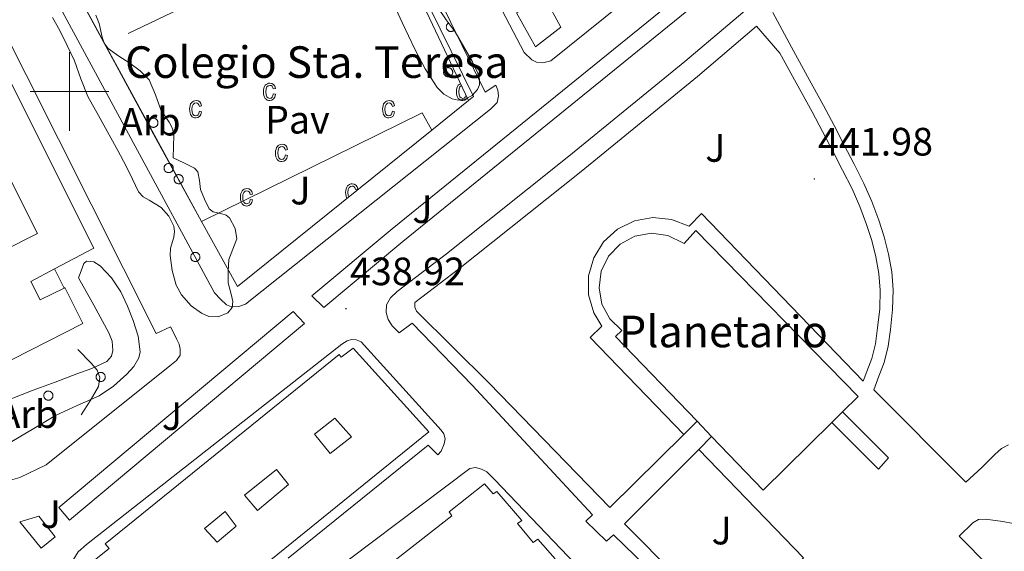
# Model space of a CAD drawing. Units: metres. Extents: x 606419 to 610920, y 4738115 to 4741155.
# Drawn here: x 608987 to 609237, y 4740383 to 4740518 of the extents above; entities that cross this region are included whole.
import ezdxf
from ezdxf.enums import TextEntityAlignment as Align

# ---------------------------------------------------------------- set-up
doc = ezdxf.new("R2010")
doc.units = ezdxf.units.M
doc.header["$MEASUREMENT"] = 0
for name, color, linetype, lineweight in [('Carátula', 7, 'Continuous', 5), ('Level 15', 1, 'Continuous', 0), ('Level 16', 1, 'Continuous', 13), ('Level 20', 19, 'Continuous', 0), ('Level 21', 19, 'Continuous', 0), ('Level 25', 1, 'Continuous', 0), ('Level 26', 92, 'Continuous', 0), ('Level 35', 92, 'Continuous', 0), ('Level 36', 19, 'Continuous', 40), ('Level 37', 92, 'Continuous', 0), ('Level 41', 19, 'Continuous', 0), ('Level 44', 7, 'Continuous', 0), ('Level 52', 1, 'Continuous', 13), ('Level 58', 43, 'Continuous', 0), ('Level 63', 2, 'Continuous', 0), ('Level 7', 19, 'Continuous', 0)]:
    doc.layers.add(name, color=color, linetype=linetype, lineweight=lineweight)
doc.styles.add('Arial', font='ARIAL.TTF', dxfattribs={"height": 0.2})

# ---------------------------------------------------------------- blocks, each defined once
blk = doc.blocks.new('5PATER')
at = {"layer": 'Carátula', "linetype": 'Continuous', "lineweight": 5}
h = blk.add_hatch(color=250, dxfattribs=at)
edge = h.paths.add_edge_path()
edge.add_ellipse((0, 0), major_axis=(-1.33, -1.34), ratio=0.999422, start_angle=0, end_angle=360)

msp = doc.modelspace()

# ---------------------------------------------------------------- linework, layer by layer
at = {"layer": 'Level 15', "linetype": 'Continuous', "lineweight": 13}
for points in [[(608914.29, 4740482.84, 458.29), (608968.53, 4740510.49, 463.39), (608969.65, 4740508.18, 463.39), (608979.73, 4740512.9, 463.39), (609006.2, 4740460.28, 463.47), (608996.17, 4740455.03, 463.4), (608990.2, 4740451.9, 463.36), (608992.55, 4740447.22, 463.36), (608998.65, 4740450.21, 463.36), (608998.82, 4740450.3, 463.36), (609003.37, 4740441.22, 462.86), (608949.3, 4740413.8, 463.28), (608944.77, 4740422.87, 463.36), (608944.91, 4740422.94, 463.36), (608951.92, 4740426.55, 463.36), (608949.7, 4740431.22, 463.36), (608942.2, 4740427.8, 463.36), (608937.69, 4740436.7, 463.36), (608991.85, 4740464.06, 463.37), (608973.85, 4740499.75, 463.37), (608919.4, 4740472.76, 458.06), (608914.29, 4740482.84, 458.29)], [(609193.42, 4740416.14, 447.92), (609175.94, 4740399.01, 448.22), (609162.91, 4740412.56, 447.98), (609159.2, 4740416.43, 447.91), (609138.52, 4740437.94, 447.52), (609140.13, 4740439.43, 465.84), (609137.08, 4740442.37, 465.84), (609135.09, 4740446.11, 465.85), (609134.34, 4740450.28, 465.85), (609134.92, 4740454.48, 465.86), (609136.77, 4740458.29, 465.87), (609139.71, 4740461.34, 465.88), (609143.45, 4740463.34, 465.88), (609147.62, 4740464.09, 465.89), (609151.81, 4740463.51, 465.89), (609155.63, 4740461.66, 465.89), (609155.91, 4740461.46, 465.89), (609158.89, 4740464.74, 447.2), (609200.12, 4740422.71, 447.81), (609196.13, 4740418.81, 447.88)], [(609009.62, 4740347.78, 462.48), (609003.95, 4740354.04, 462.49), (609005.36, 4740355.03, 462.49), (609002.69, 4740358.31, 462.49), (609015.12, 4740368.63, 462.48), (609012.63, 4740371.58, 462.48), (609009.28, 4740368.78, 462.48), (609003.7, 4740376.14, 462.49), (609006.9, 4740378.62, 462.49), (609005.51, 4740380.58, 462.49), (609010.05, 4740384.23, 462.49), (609009.04, 4740385.37, 462.49), (609068.37, 4740433.4, 460.72), (609068.96, 4740432.66, 460.72), (609071.97, 4740434.97, 460.73), (609091.14, 4740413.74, 460.73), (609009.62, 4740347.78, 462.48)], [(609196.13, 4740418.81, 447.88), (609193.42, 4740416.14, 447.92)], [(609076.47, 4740376.41, 462.73), (609097.03, 4740392.5, 462.73), (609096.34, 4740393.53, 462.73), (609105.27, 4740400.57, 462.73), (609107.49, 4740398.09, 462.73), (609108.44, 4740398.62, 462.73), (609114.72, 4740391.3, 462.73), (609113.68, 4740390.57, 462.73), (609117.67, 4740385.72, 462.73), (609118.79, 4740386.57, 462.73), (609123.17, 4740381.54, 462.73)]]:
    msp.add_polyline3d(points, dxfattribs=at)
at = {"layer": 'Level 15', "color": 1, "linetype": 'Continuous', "lineweight": 13}
for points in [[(609062.18, 4740413.21, 463.95), (609066.16, 4740408.31, 464.3), (609071.51, 4740412.49, 464.43), (609067.28, 4740417.22, 464.25), (609062.18, 4740413.21, 463.95)], [(609196.13, 4740418.81, 442.81), (609207.75, 4740407.17, 442.78), (609205.22, 4740404.34, 442.81), (609193.42, 4740416.14, 442.85)], [(609044.42, 4740397.75, 464.35), (609047.72, 4740393.86, 464.33), (609055.56, 4740400.46, 464.33), (609052.54, 4740404.26, 464.32), (609044.42, 4740397.75, 464.35)], [(609039.52, 4740393.56, 464.46), (609042.29, 4740389.82, 464.46), (609037.43, 4740385.8, 464.48), (609034.23, 4740389.26, 464.48), (609039.52, 4740393.56, 464.46)]]:
    msp.add_polyline3d(points, dxfattribs=at)
at = {"layer": 'Level 16', "color": 1, "linetype": 'Continuous', "lineweight": 13, "ltscale": 0.5}
for points in [[(609031.14, 4740543.06, 439.01), (609038.98, 4740526.31, 439.04), (609014.9, 4740514.68, 439.05)], [(608996.17, 4740455.03, 438.89), (608998.65, 4740450.21, 438.89)], [(609155.83, 4740413.11, 441.37), (609159.2, 4740416.43, 441.47)], [(609137.09, 4740394.63, 440.8), (609155.83, 4740413.11, 441.37)], [(609162.91, 4740412.56, 441.47), (609159.64, 4740409.3, 441.32)], [(609159.64, 4740409.3, 441.32), (609140.8, 4740390.49, 440.43)]]:
    msp.add_polyline3d(points, dxfattribs=at)
at = {"layer": 'Level 20', "color": 19, "linetype": 'Continuous', "lineweight": 0, "ltscale": 0.5}
for points in [[(609033.52, 4740467.05, 440.06), (609021.83, 4740488.28, 439.76), (608994.53, 4740538.7, 439.6), (608959.77, 4740605.42, 439.9), (608959.37, 4740609.42, 439.9), (608960.17, 4740612.86, 439.9), (608961.34, 4740615.38, 439.9), (608963.93, 4740618.33, 439.9), (608967.66, 4740619.69, 439.9), (609032.36, 4740642.7, 439.89), (609057.22, 4740590.58, 439.95), (609102.52, 4740498.73, 440.8), (609101.24, 4740497.7, 440.86), (609091.94, 4740490.24, 440.77)], [(609091.94, 4740490.24, 440.77), (609042.58, 4740450.6, 440.3), (609033.52, 4740467.05, 440.06)]]:
    msp.add_polyline3d(points, dxfattribs=at)
at = {"layer": 'Level 21', "color": 19, "linetype": 'Continuous', "lineweight": 13}
for points in [[(609076, 4740559.54, 439.34), (609105.48, 4740499.82, 439.42), (609108.14, 4740501.6, 439.42), (609108.63, 4740500.31, 439.42), (609108.83, 4740498.93, 439.42), (609108.53, 4740497.25, 439.42), (609106.82, 4740495.51, 439.42), (609044.69, 4740446.1, 439.23), (609042.92, 4740445.5, 439.23), (609041.13, 4740445.45, 439.23), (609039.81, 4740445.98, 439.23), (609038.29, 4740447.37, 439.23), (609036.76, 4740448.98, 439.23), (608994.34, 4740527.45, 438.13)], [(609168.21, 4740544.82, 439.93), (609122.07, 4740507.75, 439.77), (609120.07, 4740507.26, 439.77), (609118.45, 4740507.46, 439.77), (609117.3, 4740508.02, 439.77), (609115.32, 4740509.91, 439.79), (609105.19, 4740529.3, 439.02)], [(609162.94, 4740530.94, 439.8), (609081.87, 4740465.24, 439.36), (609061.45, 4740448.19, 439.2), (609064.49, 4740445.26, 439.21), (609084.53, 4740461.99, 439.36), (609165.6, 4740527.69, 439.8), (609162.94, 4740530.94, 439.8)], [(608980.61, 4740520.7, 438.37), (609022.01, 4740438.66, 438.99), (609025.65, 4740440.36, 438.99), (609026.47, 4740438.78, 438.99), (609027.17, 4740437.32, 438.99), (609027.86, 4740436.02, 438.99), (609028.07, 4740434.74, 438.99), (609028.07, 4740433.18, 438.99), (609027.17, 4740431.8, 438.99), (609025.44, 4740430.52, 438.99), (608994.07, 4740405.42, 438.93), (608987.37, 4740402.16, 438.9), (608980.2, 4740400.15, 438.87), (608972.79, 4740399.44, 438.83), (608965.37, 4740400.07, 438.79), (608958.18, 4740402.01, 438.74), (608951.45, 4740405.19, 438.69), (608945.4, 4740409.53, 438.63), (608940.21, 4740414.87, 438.58), (608938.44, 4740417.22, 438.56), (608917.11, 4740455.58, 438.37), (608883.13, 4740523.4, 438.29)], [(609165.49, 4740361.08, 441.12), (609138.05, 4740387.7, 440.22), (609136.24, 4740386.07, 440.3), (609130.96, 4740391.11, 440.32), (609132.66, 4740392.74, 440.32), (609102.12, 4740425.58, 439.42), (609086.89, 4740441.27, 439.13), (609083.64, 4740438.87, 439.17), (609081.83, 4740440.6, 439.2), (609080.85, 4740442.23, 439.2), (609080.37, 4740444.01, 439.23), (609080.45, 4740445.91, 439.34), (609081.41, 4740447.75, 439.41), (609083.11, 4740449.34, 439.44), (609095.64, 4740458.9, 439.63), (609126.69, 4740483.59, 439.47), (609156.12, 4740507.64, 439.77), (609175.72, 4740524.23, 439.85)], [(609113.38, 4740519.98, 439.74), (609118.18, 4740511.29, 439.74), (609124.68, 4740516.28, 439.76), (609120.65, 4740523.69, 439.74), (609113.38, 4740519.98, 439.74)], [(609238.23, 4740410.45, 441.31), (609236.48, 4740409.57, 441.31), (609234.76, 4740408.05, 441.31), (609231.43, 4740404.71, 441.28), (609227.36, 4740400.98, 441.26), (609204.05, 4740424.42, 441.5), (609205.36, 4740427.89, 441.58), (609206.66, 4740431.35, 441.66), (609207.71, 4740435.46, 441.76), (609208.29, 4740439.7, 441.87), (609208.83, 4740444.74, 442), (609208.97, 4740449.78, 442.08), (609208.59, 4740454.3, 442.08), (609207.77, 4740458.81, 442.08), (609206.69, 4740463.14, 442.08), (609205.35, 4740467.38, 442.08), (609203.59, 4740472.13, 442.08), (609201.54, 4740476.73, 442.06), (609199.06, 4740481.56, 441.89), (609196.57, 4740486.39, 441.65), (609193.98, 4740491.43, 441.6), (609191.33, 4740496.44, 441.45), (609187.23, 4740503.84, 440.94), (609183.13, 4740511.24, 440.43), (609178.41, 4740520.04, 439.85)], [(609137.09, 4740394.63, 440.8), (609106.47, 4740426.06, 439.87), (609088.05, 4740444.3, 439.65), (609087.61, 4740445.34, 439.65), (609087.65, 4740446.55, 439.65), (609089.39, 4740447.91, 439.49), (609098.67, 4740455.01, 439.63), (609129.79, 4740479.74, 439.47), (609159.28, 4740503.84, 439.77), (609174.28, 4740516.54, 439.85), (609180.23, 4740509.68, 440.43), (609184.35, 4740502.24, 440.94), (609188.44, 4740494.87, 441.45), (609191.07, 4740489.91, 441.6), (609193.64, 4740484.88, 441.65), (609196.14, 4740480.06, 441.89), (609198.57, 4740475.3, 442.06), (609200.54, 4740470.88, 442.08), (609202.23, 4740466.32, 442.08), (609203.52, 4740462.25, 442.08), (609204.55, 4740458.11, 442.08), (609205.32, 4740453.87, 442.08), (609205.67, 4740449.69, 442.08), (609205.55, 4740444.96, 442), (609205.03, 4740440.1, 441.87), (609204.47, 4740436.1, 441.76), (609203.52, 4740432.34, 441.66), (609202.28, 4740429.04, 441.58), (609201.36, 4740426.62, 441.53), (609160.31, 4740469.06, 441.55), (609157.19, 4740465.85, 441.55), (609152.75, 4740467.61, 441.48), (609148, 4740468.08, 441.41), (609143.31, 4740467.23, 441.36), (609139.03, 4740465.12, 441.32), (609135.49, 4740461.91, 441.3), (609132.98, 4740457.85, 441.31), (609131.68, 4740453.26, 441.33), (609131.69, 4740448.48, 441.37), (609133.02, 4740443.9, 441.43), (609135.05, 4740440.5, 441.49), (609132.08, 4740437.65, 441.52), (609155.83, 4740413.11, 441.53)], [(609033.52, 4740467.05, 438.53), (609089.48, 4740494.58, 438.53), (609091.94, 4740490.24, 438.53)], [(608999.99, 4740391.4, 438.72), (608997.3, 4740394.62, 438.72), (609056.78, 4740444.29, 439.17), (609059.62, 4740441.19, 439.17), (608999.99, 4740391.4, 438.72)], [(609000.19, 4740380.04, 438.54), (609002.21, 4740383.35, 438.59), (609004.34, 4740385.18, 438.59), (609069.06, 4740435.99, 438.56)], [(609159.64, 4740409.3, 441.33), (609186.24, 4740381.83, 441.34), (609167.59, 4740363.53, 441.2), (609140.8, 4740390.49, 440.43)], [(608992.21, 4740392.39, 438.86), (608996.32, 4740387.16, 438.86), (608992.82, 4740384.26, 438.86), (608987.43, 4740391, 438.86), (608992.21, 4740392.39, 438.86)], [(609239.38, 4740390.53, 441.47), (609236.75, 4740391.06, 441.45), (609232.4, 4740391.6, 441.45), (609230.58, 4740391.54, 441.44), (609229.15, 4740390.71, 441.44), (609225.7, 4740387.3, 441.48)], [(609225.7, 4740387.3, 441.48), (609233.28, 4740379.66, 441.23), (609220.17, 4740366.72, 441.63), (609223.11, 4740363.7, 441.63), (609205.09, 4740346.39, 441.65), (609194.16, 4740356.74, 441.63), (609183.39, 4740346.85, 441.45), (609188.33, 4740341.92, 441.47), (609193.36, 4740336.91, 441.49), (609196.87, 4740333.76, 441.52), (609200.6, 4740330.98, 441.56), (609208.89, 4740326.06, 441.63), (609216.24, 4740322.23, 441.63), (609223.64, 4740318.37, 441.63), (609268.56, 4740299.19, 442.43)]]:
    msp.add_polyline3d(points, dxfattribs=at)
at = {"layer": 'Level 25', "color": 1, "linetype": 'Continuous', "lineweight": 0}
for points in [[(609069.06, 4740435.99, 438.56), (609070.44, 4740436.79, 438.57), (609071.51, 4740437.13, 438.57), (609072.74, 4740437.05, 438.57), (609073.96, 4740436.55, 438.59), (609094.28, 4740414.17, 439.6), (609095, 4740413.24, 439.63), (609095.32, 4740411.96, 439.69), (609095.09, 4740410.7, 439.69), (609094.26, 4740408.89, 439.69), (609093.41, 4740407.96, 439.68), (609091.03, 4740410.41, 439.69), (609055.44, 4740381.78, 439.69)], [(609058.72, 4740372.23, 439.53), (609101.56, 4740404.44, 439.28), (609102.98, 4740404.71, 439.28), (609104.56, 4740404.31, 439.28), (609105.89, 4740403.61, 439.31), (609107.84, 4740401.67, 439.31), (609132.15, 4740376.29, 439.73)]]:
    msp.add_polyline3d(points, dxfattribs=at)
at = {"layer": 'Level 35', "color": 92, "linetype": 'Continuous', "lineweight": 0, "ltscale": 0.5}
for points in [[(609093.48, 4740521.27, 441.82), (609095.55, 4740518.14, 441.82), (609097.81, 4740515.11, 441.82), (609100.08, 4740511.35, 441.82), (609102.21, 4740507.5, 441.82), (609103.63, 4740504.63, 441.82), (609104.04, 4740503.13, 441.82), (609104.02, 4740501.67, 441.82), (609103.53, 4740500.51, 441.82), (609102.12, 4740499.02, 441.82), (609100.42, 4740498.04, 441.82), (609098.59, 4740497.82, 441.82), (609097.1, 4740498.16, 441.82), (609094.95, 4740499.31, 441.82), (609093.27, 4740500.98, 441.82), (609090.22, 4740505.78, 441.82), (609087.65, 4740510.73, 441.82), (609084.37, 4740517.5, 441.82), (609081.25, 4740524.34, 441.82)], [(609020.2, 4740472.47, 441.26), (609018.68, 4740473.31, 441.26), (609017.54, 4740474.54, 441.26), (609015.96, 4740477.81, 441.26), (609014.41, 4740481.1, 441.26), (609012.26, 4740485.06, 441.26), (609010.1, 4740489.02, 441.26), (609007.38, 4740493.89, 441.26), (609004.68, 4740498.78, 441.26), (609002.91, 4740503.25, 441.26), (609001.29, 4740507.8, 441.26), (608999.43, 4740511.67, 441.26), (608997.53, 4740515.5, 441.26), (608995.72, 4740518.74, 441.26)], [(609006.71, 4740519.35, 441.34), (609007.53, 4740517.21, 441.34), (609008.26, 4740513.81, 441.32), (609008.83, 4740512.24, 441.31), (609009.8, 4740510.9, 441.31), (609012.49, 4740508.98, 441.32), (609015.29, 4740507.21, 441.33), (609017.9, 4740505.26, 441.34), (609020.17, 4740502.94, 441.34), (609021.85, 4740499.18, 441.34), (609023.21, 4740495.32, 441.33), (609025.24, 4740492.2, 441.33), (609026.14, 4740490.62, 441.33), (609026.49, 4740488.9, 441.31), (609026.4, 4740486.04, 441.26), (609026.31, 4740483.18, 441.21)], [(609026.31, 4740483.18, 441.21), (609029.01, 4740481.89, 441.21), (609031.72, 4740480.6, 441.21), (609032.59, 4740479.66, 441.21), (609032.94, 4740477.44, 441.21), (609033.27, 4740475.16, 441.21), (609034.23, 4740472.69, 441.21), (609035.4, 4740470.31, 441.21), (609036.43, 4740469.49, 441.21), (609038.63, 4740469.04, 441.21), (609039.71, 4740468.69, 441.21), (609040.58, 4740467.96, 441.21), (609042.05, 4740465.33, 441.21), (609042.44, 4740462.7, 441.21), (609041.4, 4740460.08, 441.21), (609040.39, 4740457.42, 441.21), (609040.26, 4740454.47, 441.24), (609040.29, 4740451.48, 441.26), (609041.11, 4740448.34, 441.26), (609041.47, 4740446.79, 441.26), (609041.24, 4740445.24, 441.26), (609040.19, 4740443.94, 441.26), (609037.75, 4740442.92, 441.26), (609035.35, 4740443.02, 441.26), (609033.51, 4740443.82, 441.26), (609030.83, 4740445.73, 441.26), (609028.45, 4740448.46, 441.26), (609027.09, 4740450.92, 441.26), (609026.01, 4740454.65, 441.26), (609025.51, 4740458.44, 441.26), (609025.65, 4740460.3, 441.26), (609026.44, 4740463.12, 441.26), (609026.66, 4740464.52, 441.26), (609026.5, 4740465.91, 441.26), (609025.21, 4740468.44, 441.26), (609023.29, 4740470.63, 441.26), (609020.2, 4740472.47, 441.26)], [(609002.31, 4740452.76, 441.23), (609002.96, 4740454.58, 441.12), (609003.61, 4740456.39, 441.04), (609004.31, 4740457, 441.02), (609006.13, 4740456.81, 441.03), (609007.77, 4740455.86, 441.04), (609010.68, 4740452.75, 441.04), (609013.06, 4740449.21, 441.04), (609014.72, 4740445.62, 441.04), (609016.15, 4740441.94, 441.04), (609017.43, 4740437.99, 441.04), (609017.89, 4740434.02, 441.04), (609017.55, 4740432.49, 441.04), (609016.32, 4740430.33, 441.04), (609014.58, 4740428.34, 441.04), (609011.19, 4740425.3, 441.05), (609007.49, 4740422.92, 441.05), (609001.95, 4740420.42, 441.05), (608996.45, 4740417.88, 441.05), (608990.91, 4740414.61, 441.05), (608985.36, 4740411.29, 441.05)], [(608982.84, 4740421.22, 441.05), (608990.8, 4740424.3, 441.05), (608996.33, 4740426.36, 441.05), (609001.86, 4740428.42, 441.05), (609005.68, 4740429.82, 441.05), (609009.43, 4740431.56, 441.05), (609010.62, 4740432.93, 441.05), (609010.97, 4740434.37, 441.05), (609010.79, 4740436.76, 441.05), (609010.01, 4740438.89, 441.05), (609006.16, 4740445.82, 441.13), (609002.31, 4740452.76, 441.23)]]:
    msp.add_polyline3d(points, dxfattribs=at)
at = {"layer": 'Level 36', "color": 92, "linetype": 'Continuous', "lineweight": 0}
msp.add_polyline3d([(609096.14, 4740517.35, 0.01), (609096.04, 4740517.28, 0.01), (609095.94, 4740517.2, 0.01), (609095.86, 4740517.11, 0.01), (609095.79, 4740517.01, 0.01), (609095.72, 4740516.9, 0.01), (609095.67, 4740516.79, 0.01), (609095.63, 4740516.67, 0.01), (609095.61, 4740516.55, 0.01), (609095.6, 4740516.43, 0.01), (609095.6, 4740516.3, 0.01), (609095.61, 4740516.18, 0.01), (609095.64, 4740516.06, 0.01), (609095.68, 4740515.94, 0.01), (609095.73, 4740515.83, 0.01), (609095.79, 4740515.73, 0.01), (609095.87, 4740515.63, 0.01), (609095.95, 4740515.54, 0.01), (609096.04, 4740515.46, 0.01), (609096.14, 4740515.38, 0.01), (609096.25, 4740515.32, 0.01), (609096.37, 4740515.28, 0.01), (609096.48, 4740515.24, 0.01), (609096.61, 4740515.22, 0.01), (609096.73, 4740515.21, 0.01), (609096.85, 4740515.21, 0.01), (609096.97, 4740515.23, 0.01), (609097.09, 4740515.26, 0.01), (609097.21, 4740515.3, 0.01), (609097.32, 4740515.36, 0.01), (609097.43, 4740515.42, 0.01), (609097.52, 4740515.5, 0.01)], dxfattribs=at)
for points in [[(609094.97, 4740505.31, 0.01), (609095.01, 4740505.42, 0.01), (609095.07, 4740505.52, 0.01), (609095.14, 4740505.61, 0.01), (609095.21, 4740505.7, 0.01), (609095.3, 4740505.78, 0.01), (609095.39, 4740505.85, 0.01), (609095.49, 4740505.91, 0.01), (609095.59, 4740505.96, 0.01), (609095.7, 4740506, 0.01), (609095.81, 4740506.03, 0.01), (609095.93, 4740506.05, 0.01), (609096.04, 4740506.06, 0.01), (609096.16, 4740506.05, 0.01), (609096.27, 4740506.03, 0.01), (609096.39, 4740506.01, 0.01), (609096.49, 4740505.97, 0.01), (609096.6, 4740505.92, 0.01), (609096.7, 4740505.86, 0.01), (609096.79, 4740505.79, 0.01), (609096.88, 4740505.71, 0.01), (609096.95, 4740505.62, 0.01), (609097.02, 4740505.53, 0.01), (609097.08, 4740505.43, 0.01), (609097.13, 4740505.33, 0.01), (609097.17, 4740505.22, 0.01), (609097.19, 4740505.1, 0.01), (609097.21, 4740504.99, 0.01), (609097.21, 4740504.87, 0.01), (609097.21, 4740504.76, 0.01), (609097.19, 4740504.64, 0.01), (609097.16, 4740504.53, 0.01), (609097.11, 4740504.42, 0.01), (609097.06, 4740504.32, 0.01), (609097, 4740504.22, 0.01), (609096.93, 4740504.13, 0.01), (609096.85, 4740504.05, 0.01), (609096.76, 4740503.97, 0.01), (609096.67, 4740503.91, 0.01), (609096.57, 4740503.85, 0.01), (609096.46, 4740503.8, 0.01), (609096.35, 4740503.77, 0.01), (609096.23, 4740503.75, 0.01), (609096.12, 4740503.73, 0.01), (609096, 4740503.73, 0.01), (609095.89, 4740503.74, 0.01), (609095.77, 4740503.76, 0.01), (609095.66, 4740503.8, 0.01), (609095.56, 4740503.84, 0.01), (609095.45, 4740503.9, 0.01), (609095.36, 4740503.96, 0.01), (609095.27, 4740504.04, 0.01), (609095.19, 4740504.12, 0.01), (609095.11, 4740504.21, 0.01), (609095.05, 4740504.3, 0.01), (609095, 4740504.41, 0.01), (609094.95, 4740504.51, 0.01), (609094.92, 4740504.63, 0.01), (609094.9, 4740504.74, 0.01), (609094.89, 4740504.86, 0.01), (609094.89, 4740504.97, 0.01), (609094.91, 4740505.09, 0.01), (609094.93, 4740505.2, 0.01), (609094.97, 4740505.31, 0.01)], [(609020.19, 4740492.5, 0.01), (609020.24, 4740492.61, 0.01), (609020.3, 4740492.71, 0.01), (609020.36, 4740492.8, 0.01), (609020.44, 4740492.89, 0.01), (609020.53, 4740492.97, 0.01), (609020.62, 4740493.04, 0.01), (609020.71, 4740493.1, 0.01), (609020.82, 4740493.15, 0.01), (609020.93, 4740493.19, 0.01), (609021.04, 4740493.22, 0.01), (609021.15, 4740493.24, 0.01), (609021.27, 4740493.25, 0.01), (609021.39, 4740493.24, 0.01), (609021.5, 4740493.22, 0.01), (609021.61, 4740493.2, 0.01), (609021.72, 4740493.16, 0.01), (609021.83, 4740493.11, 0.01), (609021.93, 4740493.05, 0.01), (609022.02, 4740492.98, 0.01), (609022.1, 4740492.9, 0.01), (609022.18, 4740492.82, 0.01), (609022.25, 4740492.72, 0.01), (609022.31, 4740492.62, 0.01), (609022.36, 4740492.52, 0.01), (609022.39, 4740492.41, 0.01), (609022.42, 4740492.29, 0.01), (609022.44, 4740492.18, 0.01), (609022.44, 4740492.06, 0.01), (609022.43, 4740491.95, 0.01), (609022.41, 4740491.83, 0.01), (609022.38, 4740491.72, 0.01), (609022.34, 4740491.61, 0.01), (609022.29, 4740491.51, 0.01), (609022.23, 4740491.41, 0.01), (609022.15, 4740491.32, 0.01), (609022.07, 4740491.24, 0.01), (609021.99, 4740491.16, 0.01), (609021.89, 4740491.1, 0.01), (609021.79, 4740491.04, 0.01), (609021.68, 4740491, 0.01), (609021.57, 4740490.96, 0.01), (609021.46, 4740490.94, 0.01), (609021.35, 4740490.92, 0.01), (609021.23, 4740490.92, 0.01), (609021.11, 4740490.93, 0.01), (609021, 4740490.96, 0.01), (609020.89, 4740490.99, 0.01), (609020.78, 4740491.03, 0.01), (609020.68, 4740491.09, 0.01), (609020.58, 4740491.15, 0.01), (609020.49, 4740491.23, 0.01), (609020.41, 4740491.31, 0.01), (609020.34, 4740491.4, 0.01), (609020.28, 4740491.5, 0.01), (609020.22, 4740491.6, 0.01), (609020.18, 4740491.7, 0.01), (609020.15, 4740491.82, 0.01), (609020.13, 4740491.93, 0.01), (609020.12, 4740492.05, 0.01), (609020.12, 4740492.16, 0.01), (609020.13, 4740492.28, 0.01), (609020.16, 4740492.39, 0.01), (609020.19, 4740492.5, 0.01)], [(609024.06, 4740481.02, 0.01), (609024.11, 4740481.13, 0.01), (609024.17, 4740481.23, 0.01), (609024.23, 4740481.32, 0.01), (609024.31, 4740481.41, 0.01), (609024.39, 4740481.49, 0.01), (609024.49, 4740481.56, 0.01), (609024.58, 4740481.62, 0.01), (609024.69, 4740481.67, 0.01), (609024.8, 4740481.71, 0.01), (609024.91, 4740481.74, 0.01), (609025.02, 4740481.76, 0.01), (609025.14, 4740481.77, 0.01), (609025.25, 4740481.76, 0.01), (609025.37, 4740481.75, 0.01), (609025.48, 4740481.72, 0.01), (609025.59, 4740481.68, 0.01), (609025.7, 4740481.63, 0.01), (609025.79, 4740481.57, 0.01), (609025.89, 4740481.5, 0.01), (609025.97, 4740481.42, 0.01), (609026.05, 4740481.34, 0.01), (609026.12, 4740481.24, 0.01), (609026.18, 4740481.14, 0.01), (609026.23, 4740481.04, 0.01), (609026.26, 4740480.93, 0.01), (609026.29, 4740480.82, 0.01), (609026.31, 4740480.7, 0.01), (609026.31, 4740480.59, 0.01), (609026.3, 4740480.47, 0.01), (609026.28, 4740480.36, 0.01), (609026.25, 4740480.24, 0.01), (609026.21, 4740480.14, 0.01), (609026.16, 4740480.03, 0.01), (609026.1, 4740479.94, 0.01), (609026.03, 4740479.84, 0.01), (609025.95, 4740479.76, 0.01), (609025.86, 4740479.68, 0.01), (609025.76, 4740479.62, 0.01), (609025.66, 4740479.56, 0.01), (609025.55, 4740479.52, 0.01), (609025.44, 4740479.48, 0.01), (609025.33, 4740479.46, 0.01), (609025.21, 4740479.45, 0.01), (609025.1, 4740479.44, 0.01), (609024.98, 4740479.46, 0.01), (609024.87, 4740479.48, 0.01), (609024.76, 4740479.51, 0.01), (609024.65, 4740479.56, 0.01), (609024.55, 4740479.61, 0.01), (609024.45, 4740479.67, 0.01), (609024.36, 4740479.75, 0.01), (609024.28, 4740479.83, 0.01), (609024.21, 4740479.92, 0.01), (609024.15, 4740480.02, 0.01), (609024.09, 4740480.12, 0.01), (609024.05, 4740480.23, 0.01), (609024.02, 4740480.34, 0.01), (609024, 4740480.45, 0.01), (609023.99, 4740480.57, 0.01), (609023.99, 4740480.68, 0.01), (609024, 4740480.8, 0.01), (609024.03, 4740480.91, 0.01), (609024.06, 4740481.02, 0.01)], [(609026.61, 4740478.2, 0.01), (609026.66, 4740478.31, 0.01), (609026.72, 4740478.41, 0.01), (609026.79, 4740478.51, 0.01), (609026.86, 4740478.59, 0.01), (609026.95, 4740478.67, 0.01), (609027.04, 4740478.74, 0.01), (609027.14, 4740478.8, 0.01), (609027.24, 4740478.86, 0.01), (609027.35, 4740478.9, 0.01), (609027.46, 4740478.93, 0.01), (609027.57, 4740478.94, 0.01), (609027.69, 4740478.95, 0.01), (609027.81, 4740478.95, 0.01), (609027.92, 4740478.93, 0.01), (609028.03, 4740478.9, 0.01), (609028.14, 4740478.86, 0.01), (609028.25, 4740478.81, 0.01), (609028.35, 4740478.75, 0.01), (609028.44, 4740478.68, 0.01), (609028.53, 4740478.61, 0.01), (609028.6, 4740478.52, 0.01), (609028.67, 4740478.43, 0.01), (609028.73, 4740478.33, 0.01), (609028.78, 4740478.22, 0.01), (609028.82, 4740478.11, 0.01), (609028.84, 4740478, 0.01), (609028.86, 4740477.88, 0.01), (609028.86, 4740477.77, 0.01), (609028.85, 4740477.65, 0.01), (609028.83, 4740477.54, 0.01), (609028.8, 4740477.43, 0.01), (609028.76, 4740477.32, 0.01), (609028.71, 4740477.22, 0.01), (609028.65, 4740477.12, 0.01), (609028.58, 4740477.03, 0.01), (609028.5, 4740476.94, 0.01), (609028.41, 4740476.87, 0.01), (609028.31, 4740476.8, 0.01), (609028.21, 4740476.75, 0.01), (609028.11, 4740476.7, 0.01), (609027.99, 4740476.66, 0.01), (609027.88, 4740476.64, 0.01), (609027.77, 4740476.63, 0.01), (609027.65, 4740476.63, 0.01), (609027.54, 4740476.64, 0.01), (609027.42, 4740476.66, 0.01), (609027.31, 4740476.69, 0.01), (609027.2, 4740476.74, 0.01), (609027.1, 4740476.79, 0.01), (609027.01, 4740476.86, 0.01), (609026.92, 4740476.93, 0.01), (609026.83, 4740477.01, 0.01), (609026.76, 4740477.1, 0.01), (609026.7, 4740477.2, 0.01), (609026.65, 4740477.3, 0.01), (609026.6, 4740477.41, 0.01), (609026.57, 4740477.52, 0.01), (609026.55, 4740477.64, 0.01), (609026.54, 4740477.75, 0.01), (609026.54, 4740477.87, 0.01), (609026.55, 4740477.98, 0.01), (609026.58, 4740478.1, 0.01), (609026.61, 4740478.2, 0.01)], [(609030.84, 4740458.49, 0.01), (609030.88, 4740458.6, 0.01), (609030.94, 4740458.7, 0.01), (609031.01, 4740458.79, 0.01), (609031.08, 4740458.88, 0.01), (609031.17, 4740458.96, 0.01), (609031.26, 4740459.03, 0.01), (609031.36, 4740459.09, 0.01), (609031.46, 4740459.14, 0.01), (609031.57, 4740459.18, 0.01), (609031.68, 4740459.21, 0.01), (609031.8, 4740459.23, 0.01), (609031.91, 4740459.24, 0.01), (609032.03, 4740459.23, 0.01), (609032.14, 4740459.21, 0.01), (609032.26, 4740459.19, 0.01), (609032.37, 4740459.15, 0.01), (609032.47, 4740459.1, 0.01), (609032.57, 4740459.04, 0.01), (609032.66, 4740458.97, 0.01), (609032.75, 4740458.89, 0.01), (609032.83, 4740458.8, 0.01), (609032.89, 4740458.71, 0.01), (609032.95, 4740458.61, 0.01), (609033, 4740458.51, 0.01), (609033.04, 4740458.4, 0.01), (609033.07, 4740458.28, 0.01), (609033.08, 4740458.17, 0.01), (609033.08, 4740458.05, 0.01), (609033.08, 4740457.94, 0.01), (609033.06, 4740457.82, 0.01), (609033.03, 4740457.71, 0.01), (609032.99, 4740457.6, 0.01), (609032.93, 4740457.5, 0.01), (609032.87, 4740457.4, 0.01), (609032.8, 4740457.31, 0.01), (609032.72, 4740457.23, 0.01), (609032.63, 4740457.15, 0.01), (609032.54, 4740457.09, 0.01), (609032.43, 4740457.03, 0.01), (609032.33, 4740456.98, 0.01), (609032.22, 4740456.95, 0.01), (609032.11, 4740456.93, 0.01), (609031.99, 4740456.91, 0.01), (609031.87, 4740456.91, 0.01), (609031.76, 4740456.92, 0.01), (609031.65, 4740456.95, 0.01), (609031.53, 4740456.98, 0.01), (609031.43, 4740457.02, 0.01), (609031.32, 4740457.08, 0.01), (609031.23, 4740457.14, 0.01), (609031.14, 4740457.22, 0.01), (609031.06, 4740457.3, 0.01), (609030.98, 4740457.39, 0.01), (609030.92, 4740457.48, 0.01), (609030.87, 4740457.59, 0.01), (609030.82, 4740457.7, 0.01), (609030.79, 4740457.81, 0.01), (609030.77, 4740457.92, 0.01), (609030.76, 4740458.04, 0.01), (609030.76, 4740458.15, 0.01), (609030.78, 4740458.27, 0.01), (609030.8, 4740458.38, 0.01), (609030.84, 4740458.49, 0.01)], [(609006.84, 4740428.07, 0.01), (609006.88, 4740428.18, 0.01), (609006.94, 4740428.28, 0.01), (609007.01, 4740428.38, 0.01), (609007.08, 4740428.46, 0.01), (609007.17, 4740428.54, 0.01), (609007.26, 4740428.61, 0.01), (609007.36, 4740428.67, 0.01), (609007.46, 4740428.72, 0.01), (609007.57, 4740428.76, 0.01), (609007.68, 4740428.8, 0.01), (609007.8, 4740428.81, 0.01), (609007.91, 4740428.82, 0.01), (609008.03, 4740428.82, 0.01), (609008.14, 4740428.8, 0.01), (609008.26, 4740428.77, 0.01), (609008.37, 4740428.73, 0.01), (609008.47, 4740428.68, 0.01), (609008.57, 4740428.62, 0.01), (609008.66, 4740428.55, 0.01), (609008.75, 4740428.48, 0.01), (609008.82, 4740428.39, 0.01), (609008.89, 4740428.3, 0.01), (609008.95, 4740428.2, 0.01), (609009, 4740428.09, 0.01), (609009.04, 4740427.98, 0.01), (609009.06, 4740427.87, 0.01), (609009.08, 4740427.75, 0.01), (609009.08, 4740427.64, 0.01), (609009.08, 4740427.52, 0.01), (609009.06, 4740427.41, 0.01), (609009.03, 4740427.3, 0.01), (609008.98, 4740427.19, 0.01), (609008.93, 4740427.08, 0.01), (609008.87, 4740426.99, 0.01), (609008.8, 4740426.9, 0.01), (609008.72, 4740426.81, 0.01), (609008.63, 4740426.74, 0.01), (609008.53, 4740426.67, 0.01), (609008.43, 4740426.62, 0.01), (609008.33, 4740426.57, 0.01), (609008.22, 4740426.53, 0.01), (609008.1, 4740426.51, 0.01), (609007.99, 4740426.5, 0.01), (609007.87, 4740426.5, 0.01), (609007.76, 4740426.51, 0.01), (609007.64, 4740426.53, 0.01), (609007.53, 4740426.56, 0.01), (609007.43, 4740426.61, 0.01), (609007.32, 4740426.66, 0.01), (609007.23, 4740426.73, 0.01), (609007.14, 4740426.8, 0.01), (609007.06, 4740426.88, 0.01), (609006.98, 4740426.97, 0.01), (609006.92, 4740427.07, 0.01), (609006.87, 4740427.17, 0.01), (609006.82, 4740427.28, 0.01), (609006.79, 4740427.39, 0.01), (609006.77, 4740427.5, 0.01), (609006.76, 4740427.62, 0.01), (609006.76, 4740427.74, 0.01), (609006.78, 4740427.85, 0.01), (609006.8, 4740427.96, 0.01), (609006.84, 4740428.07, 0.01)], [(608993.54, 4740423.36, 0.01), (608993.59, 4740423.47, 0.01), (608993.64, 4740423.57, 0.01), (608993.71, 4740423.67, 0.01), (608993.79, 4740423.75, 0.01), (608993.87, 4740423.83, 0.01), (608993.96, 4740423.9, 0.01), (608994.06, 4740423.96, 0.01), (608994.16, 4740424.02, 0.01), (608994.27, 4740424.06, 0.01), (608994.39, 4740424.09, 0.01), (608994.5, 4740424.1, 0.01), (608994.61, 4740424.11, 0.01), (608994.73, 4740424.11, 0.01), (608994.85, 4740424.09, 0.01), (608994.96, 4740424.06, 0.01), (608995.07, 4740424.02, 0.01), (608995.17, 4740423.97, 0.01), (608995.27, 4740423.91, 0.01), (608995.36, 4740423.84, 0.01), (608995.45, 4740423.77, 0.01), (608995.53, 4740423.68, 0.01), (608995.59, 4740423.59, 0.01), (608995.65, 4740423.49, 0.01), (608995.7, 4740423.38, 0.01), (608995.74, 4740423.27, 0.01), (608995.77, 4740423.16, 0.01), (608995.78, 4740423.04, 0.01), (608995.79, 4740422.93, 0.01), (608995.78, 4740422.81, 0.01), (608995.76, 4740422.7, 0.01), (608995.73, 4740422.59, 0.01), (608995.69, 4740422.48, 0.01), (608995.63, 4740422.38, 0.01), (608995.57, 4740422.28, 0.01), (608995.5, 4740422.19, 0.01), (608995.42, 4740422.1, 0.01), (608995.33, 4740422.03, 0.01), (608995.24, 4740421.96, 0.01), (608995.14, 4740421.91, 0.01), (608995.03, 4740421.86, 0.01), (608994.92, 4740421.82, 0.01), (608994.81, 4740421.8, 0.01), (608994.69, 4740421.79, 0.01), (608994.57, 4740421.79, 0.01), (608994.46, 4740421.8, 0.01), (608994.35, 4740421.82, 0.01), (608994.23, 4740421.85, 0.01), (608994.13, 4740421.9, 0.01), (608994.03, 4740421.95, 0.01), (608993.93, 4740422.02, 0.01), (608993.84, 4740422.09, 0.01), (608993.76, 4740422.17, 0.01), (608993.69, 4740422.26, 0.01), (608993.62, 4740422.36, 0.01), (608993.57, 4740422.46, 0.01), (608993.53, 4740422.57, 0.01), (608993.49, 4740422.68, 0.01), (608993.47, 4740422.8, 0.01), (608993.46, 4740422.91, 0.01), (608993.46, 4740423.03, 0.01), (608993.48, 4740423.14, 0.01), (608993.5, 4740423.26, 0.01), (608993.54, 4740423.36, 0.01)]]:
    msp.add_polyline3d(points, close=True, dxfattribs=at)
at = {"layer": 'Level 52', "color": 1, "linetype": 'Continuous', "lineweight": 13}
for points in [[(608914.29, 4740482.84, 458.29), (608968.53, 4740510.49, 463.39), (608969.65, 4740508.18, 463.39), (608979.73, 4740512.9, 463.39), (609006.2, 4740460.28, 463.47), (608996.17, 4740455.03, 463.4), (608990.2, 4740451.9, 463.36), (608992.55, 4740447.22, 463.36), (608998.65, 4740450.21, 463.36), (608998.82, 4740450.3, 463.36), (609003.37, 4740441.22, 462.86), (608949.3, 4740413.8, 463.28), (608944.77, 4740422.87, 463.36), (608944.91, 4740422.94, 463.36), (608951.92, 4740426.55, 463.36), (608949.7, 4740431.22, 463.36), (608942.2, 4740427.8, 463.36), (608937.69, 4740436.7, 463.36), (608991.85, 4740464.06, 463.37), (608973.85, 4740499.75, 463.37), (608919.4, 4740472.76, 458.06), (608914.29, 4740482.84, 458.29)], [(609196.13, 4740418.81, 447.88), (609193.42, 4740416.14, 447.92), (609175.94, 4740399.01, 448.22), (609162.91, 4740412.56, 447.98), (609159.2, 4740416.43, 447.91), (609138.52, 4740437.94, 447.52), (609140.13, 4740439.43, 465.84), (609137.08, 4740442.37, 465.84), (609135.09, 4740446.11, 465.85), (609134.34, 4740450.28, 465.85), (609134.92, 4740454.48, 465.86), (609136.77, 4740458.29, 465.87), (609139.71, 4740461.34, 465.88), (609143.45, 4740463.34, 465.88), (609147.62, 4740464.09, 465.89), (609151.81, 4740463.51, 465.89), (609155.63, 4740461.66, 465.89), (609155.91, 4740461.46, 465.89), (609158.89, 4740464.74, 447.2), (609200.12, 4740422.71, 447.81), (609196.13, 4740418.81, 447.88)], [(609009.62, 4740347.78, 462.48), (609003.95, 4740354.04, 462.49), (609005.36, 4740355.03, 462.49), (609002.69, 4740358.31, 462.49), (609015.12, 4740368.63, 462.48), (609012.63, 4740371.58, 462.48), (609009.28, 4740368.78, 462.48), (609003.7, 4740376.14, 462.49), (609006.9, 4740378.62, 462.49), (609005.51, 4740380.58, 462.49), (609010.05, 4740384.23, 462.49), (609009.04, 4740385.37, 462.49), (609068.37, 4740433.4, 460.72), (609068.96, 4740432.66, 460.72), (609071.97, 4740434.97, 460.73), (609091.14, 4740413.74, 460.73), (609009.62, 4740347.78, 462.48)], [(609062.18, 4740413.21, 463.95), (609067.28, 4740417.22, 464.25), (609071.51, 4740412.49, 464.43), (609066.16, 4740408.31, 464.3), (609062.18, 4740413.21, 463.95)], [(609044.42, 4740397.75, 464.35), (609052.54, 4740404.26, 464.32), (609055.56, 4740400.46, 464.33), (609047.72, 4740393.86, 464.33), (609044.42, 4740397.75, 464.35)], [(609039.52, 4740393.56, 464.46), (609042.29, 4740389.82, 464.46), (609037.43, 4740385.8, 464.48), (609034.23, 4740389.26, 464.48), (609039.52, 4740393.56, 464.46)]]:
    msp.add_polyline3d(points, close=True, dxfattribs=at)
at = {"layer": 'Level 52', "color": 1, "linetype": 'Continuous', "lineweight": 0}
for points in [[(609193.42, 4740416.14, 447.92), (609175.94, 4740399.01, 448.22), (609162.91, 4740412.56, 447.98), (609159.2, 4740416.43, 447.91), (609138.52, 4740437.94, 447.52), (609140.13, 4740439.43, 465.84), (609137.08, 4740442.37, 465.84), (609135.09, 4740446.11, 465.85), (609134.34, 4740450.28, 465.85), (609134.92, 4740454.48, 465.86), (609136.77, 4740458.29, 465.87), (609139.71, 4740461.34, 465.88), (609143.45, 4740463.34, 465.88), (609147.62, 4740464.09, 465.89), (609151.81, 4740463.51, 465.89), (609155.63, 4740461.66, 465.89), (609155.91, 4740461.46, 465.89), (609158.89, 4740464.74, 447.2), (609200.12, 4740422.71, 447.81), (609196.13, 4740418.81, 447.88), (609193.42, 4740416.14, 447.92)], [(609193.42, 4740416.14, 442.85), (609193.42, 4740416.14, 447.92), (609196.13, 4740418.81, 447.88), (609207.75, 4740407.17, 442.78), (609205.22, 4740404.34, 442.81), (609193.42, 4740416.14, 442.85)]]:
    msp.add_polyline3d(points, close=True, dxfattribs=at)
at = {"layer": 'Level 52', "color": 1, "linetype": 'Continuous', "lineweight": 13}
msp.add_polyline3d([(609076.47, 4740376.41, 462.73), (609097.03, 4740392.5, 462.73), (609096.34, 4740393.53, 462.73), (609105.27, 4740400.57, 462.73), (609107.49, 4740398.09, 462.73), (609108.44, 4740398.62, 462.73), (609114.72, 4740391.3, 462.73), (609113.68, 4740390.57, 462.73), (609117.67, 4740385.72, 462.73), (609118.79, 4740386.57, 462.73), (609123.17, 4740381.54, 462.73)], dxfattribs=at)
at = {"layer": 'Level 58', "color": 6, "linetype": 'Continuous', "lineweight": 0}
msp.add_polyline3d([(609101.24, 4740497.7, 0.01), (609091.94, 4740490.24, 0.01), (609042.58, 4740450.6, 0.01), (609033.52, 4740467.05, 0.01), (608994.53, 4740538.7, 0.01), (608959.77, 4740605.42, 0.01), (608959.37, 4740609.42, 0.01), (608960.17, 4740612.86, 0.01), (608961.34, 4740615.38, 0.01), (608963.93, 4740618.33, 0.01), (608967.66, 4740619.69, 0.01), (609032.36, 4740642.7, 0.01), (609057.22, 4740590.58, 0.01), (609101.24, 4740497.7, 0.01)], close=True, dxfattribs=at)
at = {"layer": 'Level 58', "color": 43, "linetype": 'Continuous', "lineweight": 0}
for points in [[(609051.7, 4740499.4, 0.01), (609052.27, 4740499.29, 0.01), (609052.09, 4740498.6, 0.01), (609051.76, 4740498.11, 0.01), (609051.32, 4740497.8, 0.01), (609050.79, 4740497.7, 0.01), (609050.46, 4740497.74, 0.01), (609050.16, 4740497.84, 0.01), (609049.89, 4740498.02, 0.01), (609049.66, 4740498.26, 0.01), (609049.46, 4740498.57, 0.01), (609049.32, 4740498.95, 0.01), (609049.24, 4740499.4, 0.01), (609049.21, 4740499.91, 0.01), (609049.24, 4740500.43, 0.01), (609049.33, 4740500.88, 0.01), (609049.47, 4740501.25, 0.01), (609049.67, 4740501.57, 0.01), (609049.91, 4740501.81, 0.01), (609050.19, 4740501.98, 0.01), (609050.5, 4740502.08, 0.01), (609050.85, 4740502.12, 0.01), (609051.36, 4740502.03, 0.01), (609051.78, 4740501.78, 0.01), (609052.09, 4740501.35, 0.01), (609052.27, 4740500.76, 0.01), (609051.7, 4740500.65, 0.01), (609051.58, 4740501.04, 0.01), (609051.39, 4740501.33, 0.01), (609051.14, 4740501.49, 0.01), (609050.86, 4740501.55, 0.01), (609050.43, 4740501.45, 0.01), (609050.08, 4740501.16, 0.01), (609049.85, 4740500.66, 0.01), (609049.78, 4740499.93, 0.01), (609049.85, 4740499.17, 0.01), (609050.06, 4740498.66, 0.01), (609050.39, 4740498.37, 0.01), (609050.79, 4740498.27, 0.01), (609051.12, 4740498.34, 0.01), (609051.39, 4740498.54, 0.01), (609051.59, 4740498.9, 0.01), (609051.7, 4740499.4, 0.01)], [(609032.96, 4740494.99, 0.01), (609033.52, 4740494.87, 0.01), (609033.34, 4740494.19, 0.01), (609033.02, 4740493.69, 0.01), (609032.57, 4740493.39, 0.01), (609032.04, 4740493.29, 0.01), (609031.71, 4740493.32, 0.01), (609031.42, 4740493.43, 0.01), (609031.15, 4740493.6, 0.01), (609030.91, 4740493.85, 0.01), (609030.71, 4740494.16, 0.01), (609030.58, 4740494.54, 0.01), (609030.49, 4740494.98, 0.01), (609030.47, 4740495.5, 0.01), (609030.49, 4740496.01, 0.01), (609030.58, 4740496.46, 0.01), (609030.72, 4740496.84, 0.01), (609030.92, 4740497.15, 0.01), (609031.17, 4740497.39, 0.01), (609031.45, 4740497.57, 0.01), (609031.76, 4740497.67, 0.01), (609032.1, 4740497.7, 0.01), (609032.61, 4740497.62, 0.01), (609033.04, 4740497.36, 0.01), (609033.35, 4740496.94, 0.01), (609033.52, 4740496.34, 0.01), (609032.96, 4740496.23, 0.01), (609032.83, 4740496.63, 0.01), (609032.64, 4740496.91, 0.01), (609032.4, 4740497.08, 0.01), (609032.11, 4740497.14, 0.01), (609031.68, 4740497.04, 0.01), (609031.34, 4740496.75, 0.01), (609031.11, 4740496.24, 0.01), (609031.03, 4740495.51, 0.01), (609031.1, 4740494.76, 0.01), (609031.32, 4740494.25, 0.01), (609031.64, 4740493.95, 0.01), (609032.05, 4740493.85, 0.01), (609032.37, 4740493.92, 0.01), (609032.64, 4740494.13, 0.01), (609032.84, 4740494.48, 0.01), (609032.96, 4740494.99, 0.01)], [(609081.93, 4740494.99, 0.01), (609082.49, 4740494.87, 0.01), (609082.31, 4740494.19, 0.01), (609081.99, 4740493.69, 0.01), (609081.54, 4740493.39, 0.01), (609081.01, 4740493.29, 0.01), (609080.68, 4740493.32, 0.01), (609080.39, 4740493.43, 0.01), (609080.12, 4740493.6, 0.01), (609079.88, 4740493.85, 0.01), (609079.68, 4740494.16, 0.01), (609079.55, 4740494.54, 0.01), (609079.46, 4740494.98, 0.01), (609079.44, 4740495.5, 0.01), (609079.46, 4740496.01, 0.01), (609079.55, 4740496.46, 0.01), (609079.69, 4740496.84, 0.01), (609079.89, 4740497.15, 0.01), (609080.14, 4740497.39, 0.01), (609080.42, 4740497.57, 0.01), (609080.73, 4740497.67, 0.01), (609081.07, 4740497.7, 0.01), (609081.58, 4740497.62, 0.01), (609082.01, 4740497.36, 0.01), (609082.32, 4740496.94, 0.01), (609082.49, 4740496.34, 0.01), (609081.93, 4740496.23, 0.01), (609081.8, 4740496.63, 0.01), (609081.61, 4740496.91, 0.01), (609081.37, 4740497.08, 0.01), (609081.08, 4740497.14, 0.01), (609080.65, 4740497.04, 0.01), (609080.31, 4740496.75, 0.01), (609080.08, 4740496.24, 0.01), (609080, 4740495.51, 0.01), (609080.07, 4740494.76, 0.01), (609080.29, 4740494.25, 0.01), (609080.61, 4740493.95, 0.01), (609081.02, 4740493.85, 0.01), (609081.34, 4740493.92, 0.01), (609081.61, 4740494.13, 0.01), (609081.81, 4740494.48, 0.01), (609081.93, 4740494.99, 0.01)], [(609054.76, 4740483.92, 0.01), (609055.33, 4740483.81, 0.01), (609055.15, 4740483.13, 0.01), (609054.82, 4740482.63, 0.01), (609054.38, 4740482.33, 0.01), (609053.85, 4740482.23, 0.01), (609053.52, 4740482.26, 0.01), (609053.22, 4740482.37, 0.01), (609052.95, 4740482.54, 0.01), (609052.72, 4740482.79, 0.01), (609052.52, 4740483.1, 0.01), (609052.38, 4740483.48, 0.01), (609052.3, 4740483.92, 0.01), (609052.27, 4740484.44, 0.01), (609052.3, 4740484.95, 0.01), (609052.39, 4740485.4, 0.01), (609052.53, 4740485.78, 0.01), (609052.73, 4740486.09, 0.01), (609052.97, 4740486.33, 0.01), (609053.25, 4740486.5, 0.01), (609053.56, 4740486.61, 0.01), (609053.91, 4740486.64, 0.01), (609054.42, 4740486.56, 0.01), (609054.84, 4740486.3, 0.01), (609055.15, 4740485.88, 0.01), (609055.33, 4740485.28, 0.01), (609054.76, 4740485.17, 0.01), (609054.64, 4740485.57, 0.01), (609054.45, 4740485.85, 0.01), (609054.2, 4740486.02, 0.01), (609053.92, 4740486.08, 0.01), (609053.49, 4740485.98, 0.01), (609053.14, 4740485.69, 0.01), (609052.91, 4740485.18, 0.01), (609052.84, 4740484.45, 0.01), (609052.91, 4740483.69, 0.01), (609053.12, 4740483.18, 0.01), (609053.45, 4740482.89, 0.01), (609053.85, 4740482.79, 0.01), (609054.18, 4740482.86, 0.01), (609054.45, 4740483.07, 0.01), (609054.65, 4740483.42, 0.01), (609054.76, 4740483.92, 0.01)], [(609045.86, 4740472.67, 0.01), (609046.43, 4740472.56, 0.01), (609046.25, 4740471.88, 0.01), (609045.92, 4740471.38, 0.01), (609045.48, 4740471.08, 0.01), (609044.95, 4740470.98, 0.01), (609044.62, 4740471.01, 0.01), (609044.32, 4740471.12, 0.01), (609044.05, 4740471.29, 0.01), (609043.82, 4740471.54, 0.01), (609043.62, 4740471.85, 0.01), (609043.48, 4740472.23, 0.01), (609043.4, 4740472.67, 0.01), (609043.37, 4740473.19, 0.01), (609043.4, 4740473.7, 0.01), (609043.49, 4740474.15, 0.01), (609043.63, 4740474.53, 0.01), (609043.83, 4740474.84, 0.01), (609044.07, 4740475.08, 0.01), (609044.35, 4740475.25, 0.01), (609044.66, 4740475.36, 0.01), (609045.01, 4740475.39, 0.01), (609045.52, 4740475.31, 0.01), (609045.94, 4740475.05, 0.01), (609046.25, 4740474.63, 0.01), (609046.43, 4740474.03, 0.01), (609045.86, 4740473.92, 0.01), (609045.74, 4740474.32, 0.01), (609045.55, 4740474.6, 0.01), (609045.3, 4740474.77, 0.01), (609045.02, 4740474.83, 0.01), (609044.59, 4740474.73, 0.01), (609044.24, 4740474.44, 0.01), (609044.01, 4740473.93, 0.01), (609043.94, 4740473.2, 0.01), (609044.01, 4740472.44, 0.01), (609044.22, 4740471.93, 0.01), (609044.55, 4740471.64, 0.01), (609044.95, 4740471.54, 0.01), (609045.28, 4740471.61, 0.01), (609045.55, 4740471.82, 0.01), (609045.75, 4740472.17, 0.01), (609045.86, 4740472.67, 0.01)]]:
    msp.add_polyline3d(points, close=True, dxfattribs=at)
for points in [[(609099.2, 4740502, 0.01), (609099.16, 4740501.98, 0.01), (609098.88, 4740501.81, 0.01), (609098.64, 4740501.57, 0.01), (609098.44, 4740501.25, 0.01), (609098.3, 4740500.88, 0.01), (609098.21, 4740500.43, 0.01), (609098.18, 4740499.91, 0.01), (609098.21, 4740499.4, 0.01), (609098.29, 4740498.95, 0.01), (609098.43, 4740498.57, 0.01), (609098.63, 4740498.26, 0.01), (609098.86, 4740498.02, 0.01), (609099.13, 4740497.84, 0.01), (609099.43, 4740497.74, 0.01), (609099.76, 4740497.7, 0.01), (609100.29, 4740497.8, 0.01), (609100.73, 4740498.11, 0.01), (609100.91, 4740498.39, 0.01)], [(609100.59, 4740499.06, 0.01), (609100.56, 4740498.9, 0.01), (609100.36, 4740498.54, 0.01), (609100.09, 4740498.34, 0.01), (609099.76, 4740498.27, 0.01), (609099.36, 4740498.37, 0.01), (609099.03, 4740498.66, 0.01), (609098.82, 4740499.17, 0.01), (609098.75, 4740499.93, 0.01), (609098.82, 4740500.66, 0.01), (609099.05, 4740501.16, 0.01), (609099.4, 4740501.45, 0.01), (609099.45, 4740501.47, 0.01)], [(609070.85, 4740473.3, 0.01), (609070.7, 4740473.67, 0.01), (609070.63, 4740474.42, 0.01), (609070.7, 4740475.16, 0.01), (609070.93, 4740475.66, 0.01), (609071.28, 4740475.95, 0.01), (609071.71, 4740476.05, 0.01), (609071.99, 4740475.99, 0.01), (609072.24, 4740475.82, 0.01), (609072.43, 4740475.54, 0.01), (609072.55, 4740475.14, 0.01), (609073.12, 4740475.26, 0.01), (609072.94, 4740475.85, 0.01), (609072.63, 4740476.28, 0.01), (609072.21, 4740476.53, 0.01), (609071.7, 4740476.62, 0.01), (609071.35, 4740476.58, 0.01), (609071.04, 4740476.48, 0.01), (609070.76, 4740476.3, 0.01), (609070.52, 4740476.06, 0.01), (609070.32, 4740475.75, 0.01), (609070.18, 4740475.37, 0.01), (609070.09, 4740474.93, 0.01), (609070.06, 4740474.41, 0.01), (609070.09, 4740473.9, 0.01), (609070.17, 4740473.45, 0.01), (609070.31, 4740473.07, 0.01), (609070.4, 4740472.94, 0.01)]]:
    msp.add_polyline3d(points, dxfattribs=at)
at = {"layer": 'Level 63', "linetype": 'Continuous', "lineweight": 0}
for points in [[(609000.01, 4740490, 0.01), (609000.01, 4740510, 0.01)], [(608990.01, 4740500, 0.01), (609010.01, 4740500, 0.01)]]:
    msp.add_polyline3d(points, dxfattribs=at)
at = {"layer": 'Level 63', "color": 2, "linetype": 'Continuous', "lineweight": 0}
msp.add_polyline3d([(609002.07, 4740434.64, 0.01), (609005.5, 4740431.14, 0.01), (609006.99, 4740429.37, 0.01), (609007.72, 4740427.52, 0.01), (609007.33, 4740425.23, 0.01), (609005.25, 4740421.64, 0.01), (609002.97, 4740418.03, 0.01)], dxfattribs=at)

# ---------------------------------------------------------------- block references
at = {"layer": 'Level 7', "color": 19, "linetype": 'Continuous', "lineweight": 0, "xscale": 0.09999983015004542, "yscale": 0.09999983015004542}
for p in [(609188.95, 4740477.85, 441.98), (609070.15, 4740444.98, 438.93)]:
    msp.add_blockref('5PATER', p, dxfattribs=at)

# ---------------------------------------------------------------- texts
at = {"layer": 'Level 26', "color": 19, "linetype": 'Continuous', "lineweight": 0, "style": 'Arial'}
msp.add_text('Pav', height=7, dxfattribs=at).set_placement((609057.81, 4740492.85, 438.97), align=Align.MIDDLE_CENTER)
at = {"layer": 'Level 26', "color": 92, "linetype": 'Continuous', "lineweight": 0, "style": 'Arial'}
for p in [(609163.85, 4740485.7, 440.81), (609058.58, 4740474.89, 438.68), (609089.53, 4740470.18, 439.39), (609025.98, 4740417.74, 438.93), (608995.26, 4740392.89, 438.82), (609165.45, 4740388.74, 441.05)]:
    msp.add_text('J', height=7, dxfattribs=at).set_placement(p, align=Align.MIDDLE_CENTER)
at = {"layer": 'Level 37', "color": 92, "linetype": 'Continuous', "lineweight": 0, "style": 'Arial'}
for p in [(609020.47, 4740492.36, 438.65), (608989.43, 4740418.26, 438.85)]:
    msp.add_text('Arb', height=7, dxfattribs=at).set_placement(p, align=Align.MIDDLE_CENTER)
at = {"layer": 'Level 41', "color": 19, "linetype": 'Continuous', "lineweight": 0, "style": 'Arial'}
for s, p in [('441.98', (609189.91, 4740481.6, 441.98)), ('438.92', (609071.18, 4740448.73, 438.93))]:
    msp.add_text(s, height=7, dxfattribs=at).set_placement(p, align=Align.BOTTOM_LEFT)
at = {"layer": 'Level 44', "color": 6, "linetype": 'Continuous', "lineweight": 0, "style": 'Arial'}
msp.add_text('Colegio Sta. Teresa', height=8, dxfattribs=at).set_placement((609014.08, 4740500.95, 438.63), align=Align.BOTTOM_LEFT)
at = {"layer": 'Level 44', "color": 19, "linetype": 'Continuous', "lineweight": 0, "style": 'Arial'}
msp.add_text('Planetario', height=8, dxfattribs=at).set_placement((609139.42, 4740432.69, 441.47), align=Align.BOTTOM_LEFT)

doc.saveas('drawing.dxf')
